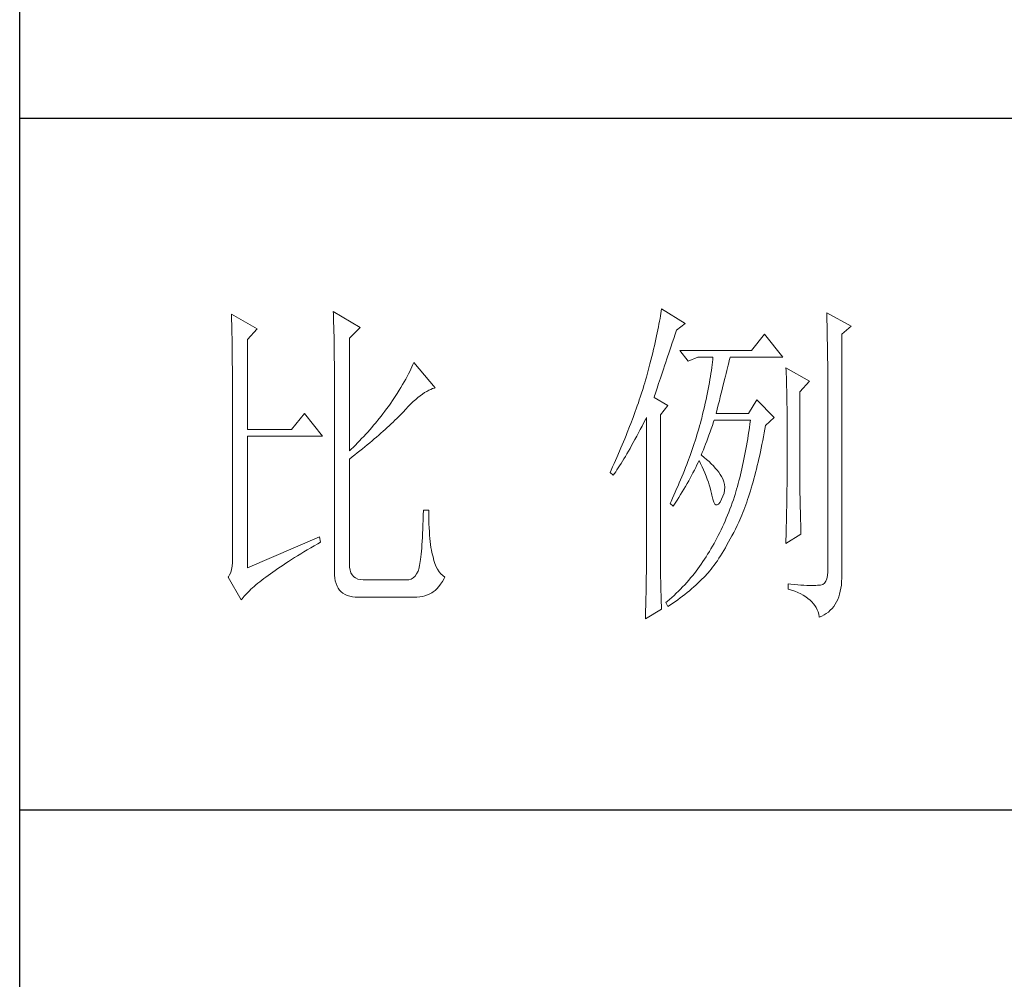
# Model space of a CAD drawing. Units: millimetres. Extents: x 28189 to 32557, y -54547 to 17684.
# Drawn here: x 32106 to 32270, y -50698 to -50538 of the extents above; entities that cross this region are included whole.
import ezdxf

# ---------------------------------------------------------------- set-up
doc = ezdxf.new("R2010")
doc.units = ezdxf.units.MM
doc.layers.add('轮廓线', color=7, linetype='Continuous', lineweight=25)

# ---------------------------------------------------------------- blocks, each defined once
blk = doc.blocks.new('A3')
for p, q in [((3400.05, -1395), (3400.05, 1395)), ((3750, -809.67), (3400.05, -809.67)), ((3750, -909.93), (3400.05, -909.93))]:
    blk.add_line(p, q)
at = {"layer": '轮廓线', "color": 7, "lineweight": 0}
for p, q in [((3445.51, -837.63), (3445.52, -838.04)), ((3449.4, -839.97), (3445.51, -837.63)), ((3493.04, -837.58), (3492.99, -837.93)), ((3493.09, -837.24), (3493.04, -837.58)), ((3496.51, -839.38), (3493.09, -837.24)), ((3517.03, -837.83), (3517.04, -838.43)), ((3520.6, -839.77), (3517.03, -837.83)), ((3430.74, -838.02), (3430.75, -838.35)), ((3434.47, -840.16), (3430.74, -838.02)), ((3430.75, -838.35), (3430.76, -838.68)), ((3430.76, -838.68), (3430.77, -839.03)), ((3430.77, -839.03), (3430.78, -839.39)), ((3445.52, -838.04), (3445.54, -838.46)), ((3445.54, -838.46), (3445.55, -838.89)), ((3445.55, -838.89), (3445.56, -839.32)), ((3492.8, -839.05), (3492.72, -839.45)), ((3492.87, -838.66), (3492.8, -839.05)), ((3492.93, -838.29), (3492.87, -838.66)), ((3492.99, -837.93), (3492.93, -838.29)), ((3517.04, -838.43), (3517.06, -839.02)), ((3517.06, -839.02), (3517.08, -839.59)), ((3430.78, -839.39), (3430.79, -839.76)), ((3430.79, -839.76), (3430.8, -840.15)), ((3430.8, -840.15), (3430.81, -840.54)), ((3430.81, -840.54), (3430.82, -840.95)), ((3433.07, -841.72), (3434.47, -840.16)), ((3445.56, -839.32), (3445.57, -839.77)), ((3445.57, -839.77), (3445.59, -840.21)), ((3445.59, -840.21), (3445.6, -840.67)), ((3445.6, -840.67), (3445.61, -841.13)), ((3447.84, -841.52), (3449.4, -839.97)), ((3492.56, -840.28), (3492.47, -840.72)), ((3492.65, -839.86), (3492.56, -840.28)), ((3492.72, -839.45), (3492.65, -839.86)), ((3495.08, -840.9), (3495.26, -840.36)), ((3495.26, -840.36), (3496.51, -839.38)), ((3517.08, -839.59), (3517.09, -840.15)), ((3517.09, -840.15), (3517.1, -840.7)), ((3517.1, -840.7), (3517.11, -841.24)), ((3519.21, -840.94), (3520.6, -839.77)), ((3430.82, -840.95), (3430.83, -841.37)), ((3430.83, -841.37), (3430.83, -841.81)), ((3430.83, -841.81), (3430.84, -842.26)), ((3433.07, -854.74), (3433.07, -841.72)), ((3445.61, -841.13), (3445.62, -841.6)), ((3445.62, -841.6), (3445.62, -842.08)), ((3445.62, -842.08), (3445.63, -842.56)), ((3447.84, -857.85), (3447.84, -841.52)), ((3492.17, -842.11), (3492.05, -842.6)), ((3492.27, -841.63), (3492.17, -842.11)), ((3492.37, -841.17), (3492.27, -841.63)), ((3492.47, -840.72), (3492.37, -841.17)), ((3494.65, -842.18), (3494.86, -841.55)), ((3494.86, -841.55), (3495.08, -840.9)), ((3508.01, -840.94), (3506.15, -843.27)), ((3510.66, -844.24), (3508.01, -840.94)), ((3517.11, -841.24), (3517.12, -841.76)), ((3517.12, -841.76), (3517.13, -842.27)), ((3519.21, -875.76), (3519.21, -840.94)), ((3430.84, -842.26), (3430.85, -842.71)), ((3430.85, -842.71), (3430.85, -843.19)), ((3430.85, -843.19), (3430.86, -843.67)), ((3445.63, -842.56), (3445.64, -843.05)), ((3445.64, -843.05), (3445.64, -843.55)), ((3445.64, -843.55), (3445.65, -844.05)), ((3491.94, -843.1), (3491.81, -843.61)), ((3492.05, -842.6), (3491.94, -843.1)), ((3493.88, -844.48), (3494.25, -843.37)), ((3494.25, -843.37), (3494.44, -842.79)), ((3494.44, -842.79), (3494.65, -842.18)), ((3506.15, -843.27), (3495.73, -843.27)), ((3495.73, -843.27), (3496.97, -844.83)), ((3517.13, -842.27), (3517.14, -842.76)), ((3517.14, -842.76), (3517.15, -843.24)), ((3517.15, -843.24), (3517.16, -843.71)), ((3430.86, -843.67), (3430.86, -844.17)), ((3430.86, -844.17), (3430.87, -844.67)), ((3430.87, -844.67), (3430.87, -845.2)), ((3445.65, -844.05), (3445.65, -844.56)), ((3445.65, -844.56), (3445.66, -845.08)), ((3491.55, -844.68), (3491.41, -845.24)), ((3491.68, -844.14), (3491.55, -844.68)), ((3491.81, -843.61), (3491.68, -844.14)), ((3493.7, -845), (3493.88, -844.48)), ((3496.97, -844.83), (3498.37, -844.24)), ((3498.37, -844.24), (3500.55, -844.24)), ((3500.47, -844.98), (3500.43, -845.37)), ((3500.51, -844.61), (3500.47, -844.98)), ((3500.55, -844.24), (3500.51, -844.61)), ((3502.83, -845.08), (3502.91, -844.75)), ((3502.91, -844.75), (3502.99, -844.45)), ((3502.99, -844.45), (3503.04, -844.24)), ((3503.04, -844.24), (3510.66, -844.24)), ((3517.16, -843.71), (3517.16, -844.16)), ((3517.16, -844.16), (3517.17, -844.6)), ((3517.17, -844.6), (3517.18, -845.02)), ((3430.87, -845.2), (3430.88, -845.73)), ((3430.88, -845.73), (3430.88, -846.27)), ((3430.88, -846.27), (3430.89, -846.83)), ((3445.66, -845.08), (3445.66, -845.61)), ((3445.66, -845.61), (3445.66, -846.14)), ((3445.66, -846.14), (3445.67, -846.68)), ((3456.58, -846.33), (3456.4, -846.68)), ((3456.75, -845.99), (3456.58, -846.33)), ((3456.9, -845.65), (3456.75, -845.99)), ((3457.04, -845.33), (3456.9, -845.65)), ((3457.17, -845.02), (3457.04, -845.33)), ((3460.28, -848.71), (3457.17, -845.02)), ((3491.12, -846.38), (3490.96, -846.97)), ((3491.27, -845.8), (3491.12, -846.38)), ((3491.41, -845.24), (3491.27, -845.8)), ((3493.22, -846.44), (3493.37, -845.98)), ((3493.37, -845.98), (3493.53, -845.5)), ((3493.53, -845.5), (3493.7, -845)), ((3500.32, -846.18), (3500.25, -846.6)), ((3500.37, -845.77), (3500.32, -846.18)), ((3500.43, -845.37), (3500.37, -845.77)), ((3502.45, -846.6), (3502.55, -846.19)), ((3502.55, -846.19), (3502.65, -845.8)), ((3502.65, -845.8), (3502.74, -845.43)), ((3502.74, -845.43), (3502.83, -845.08)), ((3511.12, -845.8), (3511.15, -846.24)), ((3514.54, -847.74), (3511.12, -845.8)), ((3511.15, -846.24), (3511.17, -846.68)), ((3517.18, -845.02), (3517.18, -845.43)), ((3517.18, -845.43), (3517.18, -845.83)), ((3517.18, -845.83), (3517.18, -875.35)), ((3430.89, -846.83), (3430.89, -847.4)), ((3430.89, -847.4), (3430.89, -847.98)), ((3445.67, -846.68), (3445.67, -875.35)), ((3455.78, -847.82), (3455.54, -848.22)), ((3456, -847.43), (3455.78, -847.82)), ((3456.2, -847.05), (3456, -847.43)), ((3456.4, -846.68), (3456.2, -847.05)), ((3490.79, -847.57), (3490.67, -847.97)), ((3490.91, -847.16), (3490.79, -847.57)), ((3490.96, -846.97), (3490.91, -847.16)), ((3492.67, -848.06), (3492.8, -847.69)), ((3492.8, -847.69), (3492.93, -847.29)), ((3492.93, -847.29), (3493.07, -846.88)), ((3493.07, -846.88), (3493.22, -846.44)), ((3500.11, -847.48), (3500.03, -847.94)), ((3500.18, -847.04), (3500.11, -847.48)), ((3500.25, -846.6), (3500.18, -847.04)), ((3502.12, -847.95), (3502.24, -847.48)), ((3502.24, -847.48), (3502.35, -847.03)), ((3502.35, -847.03), (3502.45, -846.6)), ((3511.17, -846.68), (3511.19, -847.14)), ((3511.19, -847.14), (3511.2, -847.6)), ((3511.2, -847.6), (3511.22, -848.07)), ((3513.14, -849.3), (3514.54, -847.74)), ((3430.89, -847.98), (3430.89, -848.58)), ((3430.89, -848.58), (3430.89, -849.18)), ((3430.89, -849.18), (3430.9, -849.8)), ((3455.04, -849.06), (3454.76, -849.5)), ((3455.3, -848.64), (3455.04, -849.06)), ((3455.54, -848.22), (3455.3, -848.64)), ((3458.75, -849.39), (3459.05, -849.21)), ((3459.05, -849.21), (3459.34, -849.05)), ((3459.34, -849.05), (3459.63, -848.92)), ((3459.63, -848.92), (3459.9, -848.82)), ((3459.9, -848.82), (3460.17, -848.74)), ((3460.17, -848.74), (3460.28, -848.71)), ((3490.41, -848.79), (3490.15, -849.62)), ((3490.54, -848.38), (3490.41, -848.79)), ((3490.67, -847.97), (3490.54, -848.38)), ((3492.24, -849.34), (3492.34, -849.05)), ((3492.34, -849.05), (3492.44, -848.74)), ((3492.44, -848.74), (3492.56, -848.41)), ((3492.56, -848.41), (3492.67, -848.06)), ((3499.85, -848.88), (3499.75, -849.37)), ((3499.94, -848.4), (3499.85, -848.88)), ((3500.03, -847.94), (3499.94, -848.4)), ((3501.75, -849.47), (3501.87, -848.94)), ((3501.87, -848.94), (3502, -848.44)), ((3502, -848.44), (3502.12, -847.95)), ((3511.22, -848.07), (3511.23, -848.55)), ((3511.23, -848.55), (3511.25, -849.03)), ((3511.25, -849.03), (3511.25, -849.53)), ((3430.9, -849.8), (3430.9, -873.41)), ((3454.18, -850.41), (3453.75, -851.05)), ((3454.48, -849.95), (3454.18, -850.41)), ((3454.76, -849.5), (3454.48, -849.95)), ((3457.1, -850.7), (3457.45, -850.39)), ((3457.45, -850.39), (3457.78, -850.1)), ((3457.78, -850.1), (3458.11, -849.84)), ((3458.11, -849.84), (3458.44, -849.6)), ((3458.44, -849.6), (3458.75, -849.39)), ((3489.87, -850.45), (3489.73, -850.88)), ((3490.01, -850.04), (3489.87, -850.45)), ((3490.15, -849.62), (3490.01, -850.04)), ((3492, -850.08), (3492.07, -849.85)), ((3494.02, -851.24), (3492, -850.08)), ((3492.07, -849.85), (3492.15, -849.6)), ((3492.15, -849.6), (3492.24, -849.34)), ((3499.54, -850.38), (3499.42, -850.9)), ((3499.65, -849.87), (3499.54, -850.38)), ((3499.75, -849.37), (3499.65, -849.87)), ((3501.32, -851.17), (3501.47, -850.59)), ((3501.47, -850.59), (3501.61, -850.02)), ((3501.61, -850.02), (3501.75, -849.47)), ((3506.92, -850.46), (3505.68, -852.41)), ((3509.41, -852.99), (3506.92, -850.46)), ((3511.25, -849.53), (3511.26, -850.03)), ((3511.26, -850.03), (3511.27, -850.53)), ((3511.27, -850.53), (3511.27, -851.05)), ((3513.14, -862.32), (3513.14, -849.3)), ((3452.98, -852.1), (3452.71, -852.45)), ((3453.24, -851.75), (3452.98, -852.1)), ((3453.49, -851.4), (3453.24, -851.75)), ((3453.75, -851.05), (3453.49, -851.4)), ((3455.62, -852.21), (3456, -851.8)), ((3456, -851.8), (3456.38, -851.41)), ((3456.38, -851.41), (3456.74, -851.04)), ((3456.74, -851.04), (3457.1, -850.7)), ((3489.43, -851.72), (3489.28, -852.15)), ((3489.58, -851.3), (3489.43, -851.72)), ((3489.73, -850.88), (3489.58, -851.3)), ((3492.93, -852.6), (3494.02, -851.24)), ((3499.18, -851.99), (3499.04, -852.54)), ((3499.3, -851.44), (3499.18, -851.99)), ((3499.42, -850.9), (3499.3, -851.44)), ((3501.01, -852.41), (3501.17, -851.78)), ((3501.17, -851.78), (3501.32, -851.17)), ((3511.27, -851.05), (3511.28, -851.57)), ((3511.28, -851.57), (3511.28, -862.97)), ((3441.31, -852.41), (3439.45, -854.74)), ((3443.96, -855.71), (3441.31, -852.41)), ((3452.18, -853.13), (3451.63, -853.8)), ((3452.45, -852.79), (3452.18, -853.13)), ((3452.71, -852.45), (3452.45, -852.79)), ((3454.17, -853.66), (3454.45, -853.4)), ((3454.45, -853.4), (3454.71, -853.14)), ((3454.71, -853.14), (3454.97, -852.88)), ((3454.97, -852.88), (3455.23, -852.62)), ((3455.23, -852.62), (3455.47, -852.37)), ((3455.47, -852.37), (3455.62, -852.21)), ((3488.96, -853.01), (3488.63, -853.87)), ((3489.12, -852.58), (3488.96, -853.01)), ((3489.28, -852.15), (3489.12, -852.58)), ((3490.53, -853.73), (3490.81, -853.2)), ((3490.81, -853.2), (3490.91, -852.99)), ((3490.91, -852.99), (3490.91, -873.64)), ((3492.93, -873.98), (3492.93, -852.6)), ((3498.84, -853.38), (3498.72, -853.8)), ((3498.91, -853.11), (3498.84, -853.38)), ((3499.04, -852.54), (3498.91, -853.11)), ((3500.62, -853.65), (3500.7, -853.38)), ((3505.68, -852.41), (3501.01, -852.41)), ((3505.99, -853.38), (3505.91, -853.93)), ((3508.17, -854.16), (3509.41, -852.99)), ((3439.45, -854.74), (3433.07, -854.74)), ((3450.79, -854.79), (3450.5, -855.11)), ((3451.07, -854.46), (3450.79, -854.79)), ((3451.35, -854.13), (3451.07, -854.46)), ((3451.63, -853.8), (3451.35, -854.13)), ((3452.73, -855), (3453.03, -854.73)), ((3453.03, -854.73), (3453.32, -854.46)), ((3453.32, -854.46), (3453.61, -854.19)), ((3453.61, -854.19), (3453.9, -853.93)), ((3453.9, -853.93), (3454.17, -853.66)), ((3488.47, -854.31), (3488.12, -855.19)), ((3488.63, -853.87), (3488.47, -854.31)), ((3489.75, -855.24), (3490, -854.76)), ((3490, -854.76), (3490.27, -854.25)), ((3490.27, -854.25), (3490.53, -853.73)), ((3498.48, -854.65), (3498.36, -855.08)), ((3498.61, -854.23), (3498.48, -854.65)), ((3498.72, -853.8), (3498.61, -854.23)), ((3500.13, -855.1), (3500.29, -854.63)), ((3500.29, -854.63), (3500.46, -854.14)), ((3500.46, -854.14), (3500.62, -853.65)), ((3505.83, -854.48), (3505.75, -855.02)), ((3505.91, -853.93), (3505.83, -854.48)), ((3507.97, -855.24), (3508.07, -854.67)), ((3508.07, -854.67), (3508.17, -854.16)), ((3433.07, -874.77), (3433.07, -855.71)), ((3433.07, -855.71), (3443.96, -855.71)), ((3449.33, -856.38), (3449.02, -856.69)), ((3449.62, -856.06), (3449.33, -856.38)), ((3449.92, -855.75), (3449.62, -856.06)), ((3450.21, -855.43), (3449.92, -855.75)), ((3450.5, -855.11), (3450.21, -855.43)), ((3450.78, -856.68), (3451.12, -856.4)), ((3451.12, -856.4), (3451.45, -856.11)), ((3451.45, -856.11), (3451.78, -855.83)), ((3451.78, -855.83), (3452.1, -855.55)), ((3452.1, -855.55), (3452.41, -855.28)), ((3452.41, -855.28), (3452.73, -855)), ((3487.76, -856.07), (3487.58, -856.52)), ((3487.94, -855.63), (3487.76, -856.07)), ((3488.12, -855.19), (3487.94, -855.63)), ((3489, -856.62), (3489.24, -856.18)), ((3489.24, -856.18), (3489.49, -855.72)), ((3489.49, -855.72), (3489.75, -855.24)), ((3497.96, -856.36), (3497.82, -856.79)), ((3498.1, -855.93), (3497.96, -856.36)), ((3498.23, -855.5), (3498.1, -855.93)), ((3498.36, -855.08), (3498.23, -855.5)), ((3499.65, -856.44), (3499.81, -856)), ((3499.81, -856), (3499.97, -855.55)), ((3499.97, -855.55), (3500.13, -855.1)), ((3505.58, -856.07), (3505.49, -856.58)), ((3505.66, -855.55), (3505.58, -856.07)), ((3505.75, -855.02), (3505.66, -855.55)), ((3507.65, -856.9), (3507.76, -856.35)), ((3507.76, -856.35), (3507.87, -855.8)), ((3507.87, -855.8), (3507.97, -855.24)), ((3448.11, -857.6), (3447.84, -857.85)), ((3448.42, -857.3), (3448.11, -857.6)), ((3448.72, -856.99), (3448.42, -857.3)), ((3449.02, -856.69), (3448.72, -856.99)), ((3448.99, -858.13), (3449.36, -857.84)), ((3449.36, -857.84), (3449.72, -857.54)), ((3449.72, -857.54), (3450.08, -857.25)), ((3450.08, -857.25), (3450.44, -856.97)), ((3450.44, -856.97), (3450.78, -856.68)), ((3487.2, -857.41), (3487.01, -857.87)), ((3487.58, -856.52), (3487.2, -857.41)), ((3488.3, -857.88), (3488.53, -857.47)), ((3488.53, -857.47), (3488.76, -857.06)), ((3488.76, -857.06), (3489, -856.62)), ((3497.53, -857.65), (3497.38, -858.09)), ((3497.68, -857.22), (3497.53, -857.65)), ((3497.82, -856.79), (3497.68, -857.22)), ((3499, -858.06), (3499.16, -857.67)), ((3499.16, -857.67), (3499.32, -857.27)), ((3499.32, -857.27), (3499.48, -856.86)), ((3499.48, -856.86), (3499.65, -856.44)), ((3505.31, -857.59), (3505.22, -858.08)), ((3505.4, -857.09), (3505.31, -857.59)), ((3505.49, -856.58), (3505.4, -857.09)), ((3507.43, -857.96), (3507.54, -857.43)), ((3507.54, -857.43), (3507.65, -856.9)), ((3447.84, -859.02), (3448.23, -858.72)), ((3447.84, -874.23), (3447.84, -859.02)), ((3448.23, -858.72), (3448.61, -858.42)), ((3448.61, -858.42), (3448.99, -858.13)), ((3486.61, -858.78), (3486.2, -859.69)), ((3487.01, -857.87), (3486.61, -858.78)), ((3487.43, -859.34), (3487.64, -859)), ((3487.64, -859), (3487.85, -858.64)), ((3487.85, -858.64), (3488.07, -858.26)), ((3488.07, -858.26), (3488.3, -857.88)), ((3497.23, -858.52), (3496.91, -859.39)), ((3497.38, -858.09), (3497.23, -858.52)), ((3498.39, -859.51), (3498.53, -859.22)), ((3498.53, -859.22), (3498.76, -859.68)), ((3498.84, -858.44), (3499, -858.06)), ((3498.88, -858.47), (3498.84, -858.44)), ((3499.27, -858.78), (3498.88, -858.47)), ((3499.63, -859.09), (3499.27, -858.78)), ((3499.98, -859.39), (3499.63, -859.09)), ((3505.03, -859.04), (3504.93, -859.51)), ((3505.12, -858.56), (3505.03, -859.04)), ((3505.22, -858.08), (3505.12, -858.56)), ((3507.09, -859.49), (3507.21, -858.99)), ((3507.21, -858.99), (3507.32, -858.48)), ((3507.32, -858.48), (3507.43, -857.96)), ((3485.78, -860.62), (3485.62, -860.97)), ((3485.99, -860.15), (3485.78, -860.62)), ((3486.2, -859.69), (3485.99, -860.15)), ((3486.45, -860.85), (3486.63, -860.58)), ((3486.63, -860.58), (3486.82, -860.29)), ((3486.82, -860.29), (3487.02, -859.99)), ((3487.02, -859.99), (3487.22, -859.68)), ((3487.22, -859.68), (3487.43, -859.34)), ((3496.57, -860.27), (3496.4, -860.7)), ((3496.74, -859.83), (3496.57, -860.27)), ((3496.91, -859.39), (3496.74, -859.83)), ((3497.65, -861.02), (3497.85, -860.64)), ((3497.85, -860.64), (3498.04, -860.26)), ((3498.04, -860.26), (3498.22, -859.88)), ((3498.22, -859.88), (3498.39, -859.51)), ((3498.76, -859.68), (3498.98, -860.14)), ((3498.98, -860.14), (3499.19, -860.6)), ((3499.19, -860.6), (3499.38, -861.04)), ((3500.3, -859.7), (3499.98, -859.39)), ((3500.6, -860.01), (3500.3, -859.7)), ((3500.88, -860.32), (3500.6, -860.01)), ((3501.14, -860.62), (3500.88, -860.32)), ((3501.38, -860.93), (3501.14, -860.62)), ((3504.73, -860.42), (3504.63, -860.87)), ((3504.83, -859.97), (3504.73, -860.42)), ((3504.93, -859.51), (3504.83, -859.97)), ((3506.73, -860.95), (3506.85, -860.47)), ((3506.85, -860.47), (3506.97, -859.98)), ((3506.97, -859.98), (3507.09, -859.49)), ((3485.62, -860.97), (3486.09, -861.35)), ((3486.09, -861.35), (3486.27, -861.11)), ((3486.27, -861.11), (3486.45, -860.85)), ((3495.85, -862.03), (3495.67, -862.47)), ((3496.04, -861.59), (3495.85, -862.03)), ((3496.22, -861.14), (3496.04, -861.59)), ((3496.4, -860.7), (3496.22, -861.14)), ((3497.03, -862.19), (3497.24, -861.79)), ((3497.24, -861.79), (3497.45, -861.41)), ((3497.45, -861.41), (3497.65, -861.02)), ((3499.38, -861.04), (3499.56, -861.49)), ((3499.56, -861.49), (3499.72, -861.92)), ((3499.72, -861.92), (3499.88, -862.35)), ((3501.6, -861.24), (3501.38, -860.93)), ((3501.79, -861.55), (3501.6, -861.24)), ((3501.97, -861.89), (3501.79, -861.55)), ((3502.13, -862.3), (3501.97, -861.89)), ((3504.42, -861.74), (3504.31, -862.16)), ((3504.52, -861.31), (3504.42, -861.74)), ((3504.63, -860.87), (3504.52, -861.31)), ((3506.36, -862.33), (3506.49, -861.88)), ((3506.49, -861.88), (3506.61, -861.42)), ((3506.61, -861.42), (3506.73, -860.95)), ((3495.28, -863.36), (3495.08, -863.8)), ((3495.48, -862.91), (3495.28, -863.36)), ((3495.67, -862.47), (3495.48, -862.91)), ((3496.1, -863.78), (3496.34, -863.37)), ((3496.34, -863.37), (3496.58, -862.98)), ((3496.58, -862.98), (3496.81, -862.58)), ((3496.81, -862.58), (3497.03, -862.19)), ((3499.88, -862.35), (3500.01, -862.78)), ((3500.01, -862.78), (3500.14, -863.2)), ((3500.14, -863.2), (3500.25, -863.61)), ((3502.23, -862.71), (3502.13, -862.3)), ((3502.26, -863.12), (3502.23, -862.71)), ((3502.23, -863.55), (3502.26, -863.12)), ((3503.98, -863.39), (3503.87, -863.78)), ((3504.09, -862.99), (3503.98, -863.39)), ((3504.2, -862.58), (3504.09, -862.99)), ((3504.31, -862.16), (3504.2, -862.58)), ((3505.97, -863.65), (3506.1, -863.22)), ((3506.1, -863.22), (3506.23, -862.78)), ((3506.23, -862.78), (3506.36, -862.33)), ((3511.28, -862.97), (3511.27, -863.25)), ((3511.27, -863.25), (3511.27, -863.56)), ((3513.15, -862.62), (3513.14, -862.32)), ((3513.15, -862.94), (3513.15, -862.62)), ((3513.15, -863.3), (3513.15, -862.94)), ((3513.16, -863.69), (3513.15, -863.3)), ((3494.68, -864.7), (3494.47, -865.15)), ((3495.08, -863.8), (3494.68, -864.7)), ((3495.34, -865), (3495.6, -864.59)), ((3495.6, -864.59), (3495.85, -864.18)), ((3495.85, -864.18), (3496.1, -863.78)), ((3500.25, -863.61), (3500.34, -864.02)), ((3500.34, -864.02), (3500.39, -864.27)), ((3500.39, -864.27), (3500.52, -864.83)), ((3500.52, -864.83), (3500.66, -865.26)), ((3501.57, -865.26), (3501.79, -864.85)), ((3501.79, -864.85), (3502, -864.41)), ((3502, -864.41), (3502.15, -863.98)), ((3502.15, -863.98), (3502.23, -863.55)), ((3503.5, -864.93), (3503.34, -865.38)), ((3503.66, -864.47), (3503.5, -864.93)), ((3503.75, -864.17), (3503.66, -864.47)), ((3503.87, -863.78), (3503.75, -864.17)), ((3505.44, -865.28), (3505.57, -864.88)), ((3505.57, -864.88), (3505.71, -864.48)), ((3505.71, -864.48), (3505.84, -864.07)), ((3505.84, -864.07), (3505.97, -863.65)), ((3511.26, -864.66), (3511.25, -865.07)), ((3511.27, -863.9), (3511.26, -864.26)), ((3511.26, -864.26), (3511.26, -864.66)), ((3511.27, -863.56), (3511.27, -863.9)), ((3513.16, -864.1), (3513.16, -863.69)), ((3513.17, -864.55), (3513.16, -864.1)), ((3513.18, -865.02), (3513.17, -864.55)), ((3494.47, -865.15), (3494.33, -865.44)), ((3494.33, -865.44), (3494.79, -865.83)), ((3494.79, -865.83), (3495.07, -865.41)), ((3495.07, -865.41), (3495.34, -865)), ((3500.66, -865.26), (3500.81, -865.54)), ((3500.81, -865.54), (3500.98, -865.68)), ((3500.98, -865.68), (3501.16, -865.68)), ((3501.16, -865.68), (3501.36, -865.54)), ((3501.36, -865.54), (3501.57, -865.26)), ((3503.01, -866.28), (3502.84, -866.72)), ((3503.18, -865.83), (3503.01, -866.28)), ((3503.34, -865.38), (3503.18, -865.83)), ((3505.01, -866.42), (3505.16, -866.05)), ((3505.16, -866.05), (3505.3, -865.67)), ((3505.3, -865.67), (3505.44, -865.28)), ((3511.24, -865.99), (3511.23, -866.49)), ((3511.25, -865.52), (3511.24, -865.99)), ((3511.25, -865.07), (3511.25, -865.52)), ((3513.19, -865.53), (3513.18, -865.02)), ((3513.21, -866.07), (3513.19, -865.53)), ((3513.22, -866.63), (3513.21, -866.07)), ((3458.55, -867.15), (3458.53, -867.86)), ((3458.57, -866.41), (3458.55, -867.15)), ((3459.35, -866.41), (3458.57, -866.41)), ((3459.35, -866.6), (3459.35, -866.41)), ((3459.35, -867.23), (3459.35, -866.6)), ((3459.36, -867.84), (3459.35, -867.23)), ((3502.48, -867.59), (3502.3, -868.02)), ((3502.66, -867.16), (3502.48, -867.59)), ((3502.84, -866.72), (3502.66, -867.16)), ((3504.43, -867.83), (3504.58, -867.49)), ((3504.58, -867.49), (3504.72, -867.14)), ((3504.72, -867.14), (3504.87, -866.79)), ((3504.87, -866.79), (3505.01, -866.42)), ((3511.2, -867.58), (3511.19, -868.16)), ((3511.22, -867.02), (3511.2, -867.58)), ((3511.23, -866.49), (3511.22, -867.02)), ((3513.23, -867.23), (3513.22, -866.63)), ((3513.25, -867.85), (3513.23, -867.23)), ((3458.48, -869.18), (3458.46, -869.8)), ((3458.51, -868.54), (3458.48, -869.18)), ((3458.53, -867.86), (3458.51, -868.54)), ((3459.38, -868.43), (3459.36, -867.84)), ((3459.4, -868.99), (3459.38, -868.43)), ((3459.43, -869.52), (3459.4, -868.99)), ((3501.92, -868.86), (3501.73, -869.27)), ((3502.11, -868.44), (3501.92, -868.86)), ((3502.3, -868.02), (3502.11, -868.44)), ((3503.55, -869.65), (3503.79, -869.16)), ((3503.79, -869.16), (3504.04, -868.66)), ((3504.04, -868.66), (3504.28, -868.16)), ((3504.28, -868.16), (3504.43, -867.83)), ((3511.18, -868.77), (3511.16, -869.41)), ((3511.19, -868.16), (3511.18, -868.77)), ((3513.26, -868.51), (3513.25, -867.85)), ((3513.28, -869.19), (3513.26, -868.51)), ((3513.3, -869.91), (3513.28, -869.19)), ((3443.49, -870.3), (3433.07, -874.77)), ((3443.65, -871.08), (3443.49, -870.3)), ((3458.43, -870.38), (3458.4, -870.93)), ((3458.46, -869.8), (3458.43, -870.38)), ((3459.47, -870.03), (3459.43, -869.52)), ((3459.51, -870.52), (3459.47, -870.03)), ((3459.56, -870.97), (3459.51, -870.52)), ((3501.12, -870.48), (3500.91, -870.88)), ((3501.32, -870.09), (3501.12, -870.48)), ((3501.53, -869.68), (3501.32, -870.09)), ((3501.73, -869.27), (3501.53, -869.68)), ((3502.82, -871.03), (3503.06, -870.59)), ((3503.06, -870.59), (3503.3, -870.13)), ((3503.3, -870.13), (3503.55, -869.65)), ((3511.12, -871.27), (3513.3, -869.91)), ((3511.15, -870.07), (3511.13, -870.76)), ((3511.16, -869.41), (3511.15, -870.07)), ((3441.74, -872.19), (3442.23, -871.9)), ((3442.23, -871.9), (3442.73, -871.6)), ((3442.73, -871.6), (3443.25, -871.3)), ((3443.25, -871.3), (3443.65, -871.08)), ((3458.33, -871.93), (3458.29, -872.39)), ((3458.36, -871.45), (3458.33, -871.93)), ((3458.4, -870.93), (3458.36, -871.45)), ((3459.61, -871.41), (3459.56, -870.97)), ((3459.67, -871.82), (3459.61, -871.41)), ((3459.74, -872.21), (3459.67, -871.82)), ((3500.26, -872.03), (3500.03, -872.41)), ((3500.48, -871.65), (3500.26, -872.03)), ((3500.7, -871.27), (3500.48, -871.65)), ((3500.91, -870.88), (3500.7, -871.27)), ((3502.11, -872.28), (3502.34, -871.88)), ((3502.34, -871.88), (3502.58, -871.47)), ((3502.58, -871.47), (3502.82, -871.03)), ((3511.13, -870.76), (3511.12, -871.27)), ((3430.9, -873.41), (3430.88, -874.01)), ((3439.46, -873.59), (3439.89, -873.31)), ((3439.89, -873.31), (3440.34, -873.04)), ((3440.34, -873.04), (3440.79, -872.76)), ((3440.79, -872.76), (3441.26, -872.47)), ((3441.26, -872.47), (3441.74, -872.19)), ((3458.21, -873.2), (3458.17, -873.56)), ((3458.25, -872.81), (3458.21, -873.2)), ((3458.29, -872.39), (3458.25, -872.81)), ((3459.81, -872.57), (3459.74, -872.21)), ((3459.89, -872.9), (3459.81, -872.57)), ((3459.97, -873.21), (3459.89, -872.9)), ((3460.09, -873.71), (3459.97, -873.21)), ((3499.55, -873.18), (3499.33, -873.54)), ((3499.77, -872.82), (3499.55, -873.18)), ((3499.8, -872.78), (3499.77, -872.82)), ((3500.03, -872.41), (3499.8, -872.78)), ((3501.18, -873.75), (3501.41, -873.4)), ((3501.41, -873.4), (3501.64, -873.04)), ((3501.64, -873.04), (3501.87, -872.67)), ((3501.87, -872.67), (3502.11, -872.28)), ((3430.83, -874.55), (3430.75, -875.03)), ((3430.88, -874.01), (3430.83, -874.55)), ((3437.09, -875.15), (3437.45, -874.9)), ((3437.45, -874.9), (3437.83, -874.64)), ((3437.83, -874.64), (3438.22, -874.38)), ((3438.22, -874.38), (3438.62, -874.12)), ((3438.62, -874.12), (3439.03, -873.86)), ((3439.03, -873.86), (3439.46, -873.59)), ((3447.87, -874.71), (3447.84, -874.23)), ((3447.95, -875.13), (3447.87, -874.71)), ((3457.95, -874.77), (3457.79, -875.26)), ((3457.97, -874.67), (3457.95, -874.77)), ((3458.02, -874.44), (3457.97, -874.67)), ((3458.07, -874.18), (3458.02, -874.44)), ((3458.12, -873.89), (3458.07, -874.18)), ((3458.17, -873.56), (3458.12, -873.89)), ((3460.24, -874.18), (3460.09, -873.71)), ((3460.42, -874.62), (3460.24, -874.18)), ((3460.63, -875), (3460.42, -874.62)), ((3490.9, -874.72), (3490.89, -875.12)), ((3490.91, -873.98), (3490.9, -874.34)), ((3490.9, -874.34), (3490.9, -874.72)), ((3490.91, -873.64), (3490.91, -873.98)), ((3492.93, -874.42), (3492.93, -873.98)), ((3492.94, -874.87), (3492.93, -874.42)), ((3492.94, -875.33), (3492.94, -874.87)), ((3498.36, -874.93), (3498.11, -875.27)), ((3498.61, -874.59), (3498.36, -874.93)), ((3498.86, -874.24), (3498.61, -874.59)), ((3499.09, -873.89), (3498.86, -874.24)), ((3499.33, -873.54), (3499.09, -873.89)), ((3500.28, -874.98), (3500.5, -874.69)), ((3500.5, -874.69), (3500.73, -874.39)), ((3500.73, -874.39), (3500.95, -874.08)), ((3500.95, -874.08), (3501.18, -873.75)), ((3430.3, -876.09), (3430.27, -876.13)), ((3430.27, -876.13), (3432.14, -879.44)), ((3430.48, -875.8), (3430.3, -876.09)), ((3430.63, -875.44), (3430.48, -875.8)), ((3430.75, -875.03), (3430.63, -875.44)), ((3435.13, -876.58), (3435.42, -876.35)), ((3435.42, -876.35), (3435.74, -876.12)), ((3435.74, -876.12), (3436.06, -875.88)), ((3436.06, -875.88), (3436.39, -875.64)), ((3436.39, -875.64), (3436.73, -875.4)), ((3436.73, -875.4), (3437.09, -875.15)), ((3445.67, -875.35), (3445.68, -875.83)), ((3445.68, -875.83), (3445.73, -876.28)), ((3445.73, -876.28), (3445.8, -876.69)), ((3448.07, -875.5), (3447.95, -875.13)), ((3448.25, -875.81), (3448.07, -875.5)), ((3448.48, -876.07), (3448.25, -875.81)), ((3448.75, -876.26), (3448.48, -876.07)), ((3449.07, -876.41), (3448.75, -876.26)), ((3457.1, -876.25), (3456.79, -876.42)), ((3457.36, -876), (3457.1, -876.25)), ((3457.59, -875.67), (3457.36, -876)), ((3457.79, -875.26), (3457.59, -875.67)), ((3460.85, -875.35), (3460.63, -875)), ((3461.1, -875.65), (3460.85, -875.35)), ((3461.38, -875.91), (3461.1, -875.65)), ((3461.33, -876.77), (3461.58, -876.33)), ((3461.68, -876.13), (3461.38, -875.91)), ((3461.58, -876.33), (3461.68, -876.13)), ((3490.88, -875.98), (3490.87, -876.45)), ((3490.89, -875.54), (3490.88, -875.98)), ((3490.89, -875.12), (3490.89, -875.54)), ((3492.95, -875.79), (3492.94, -875.33)), ((3492.96, -876.26), (3492.95, -875.79)), ((3492.97, -876.74), (3492.96, -876.26)), ((3497.31, -876.26), (3497.03, -876.59)), ((3497.58, -875.94), (3497.31, -876.26)), ((3497.85, -875.6), (3497.58, -875.94)), ((3498.11, -875.27), (3497.85, -875.6)), ((3498.93, -876.45), (3499.21, -876.17)), ((3499.21, -876.17), (3499.49, -875.88)), ((3499.49, -875.88), (3499.62, -875.74)), ((3499.62, -875.74), (3499.84, -875.5)), ((3499.84, -875.5), (3500.05, -875.25)), ((3500.05, -875.25), (3500.28, -874.98)), ((3517.07, -876.36), (3516.92, -876.73)), ((3517.15, -875.9), (3517.07, -876.36)), ((3517.18, -875.35), (3517.15, -875.9)), ((3519.2, -876.79), (3519.21, -876.29)), ((3519.21, -876.29), (3519.21, -875.76)), ((3433.57, -877.89), (3433.81, -877.68)), ((3433.81, -877.68), (3434.05, -877.47)), ((3434.05, -877.47), (3434.3, -877.25)), ((3434.3, -877.25), (3434.57, -877.03)), ((3434.57, -877.03), (3434.84, -876.81)), ((3434.84, -876.81), (3435.13, -876.58)), ((3445.8, -876.69), (3445.91, -877.07)), ((3445.91, -877.07), (3446.05, -877.42)), ((3446.05, -877.42), (3446.22, -877.73)), ((3446.22, -877.73), (3446.42, -878.01)), ((3449.44, -876.49), (3449.07, -876.41)), ((3449.86, -876.52), (3449.44, -876.49)), ((3456.24, -876.52), (3449.86, -876.52)), ((3456.46, -876.51), (3456.24, -876.52)), ((3456.79, -876.42), (3456.46, -876.51)), ((3460.26, -878.07), (3460.54, -877.81)), ((3460.54, -877.81), (3460.81, -877.51)), ((3460.81, -877.51), (3461.07, -877.17)), ((3461.07, -877.17), (3461.33, -876.77)), ((3490.86, -877.43), (3490.85, -877.96)), ((3490.87, -876.45), (3490.86, -876.93)), ((3490.86, -876.93), (3490.86, -877.43)), ((3492.98, -877.22), (3492.97, -876.74)), ((3492.99, -877.71), (3492.98, -877.22)), ((3493, -878.21), (3492.99, -877.71)), ((3496.15, -877.55), (3495.85, -877.86)), ((3496.45, -877.23), (3496.15, -877.55)), ((3496.74, -876.91), (3496.45, -877.23)), ((3497.03, -876.59), (3496.74, -876.91)), ((3497.45, -877.83), (3497.76, -877.56)), ((3497.76, -877.56), (3498.06, -877.29)), ((3498.06, -877.29), (3498.36, -877.01)), ((3498.36, -877.01), (3498.65, -876.74)), ((3498.65, -876.74), (3498.93, -876.45)), ((3511.43, -877.1), (3511.43, -877.88)), ((3511.82, -877.15), (3511.43, -877.1)), ((3512.34, -877.21), (3511.82, -877.15)), ((3512.84, -877.25), (3512.34, -877.21)), ((3513.3, -877.29), (3512.84, -877.25)), ((3513.73, -877.32), (3513.3, -877.29)), ((3514.13, -877.34), (3513.73, -877.32)), ((3514.51, -877.36), (3514.13, -877.34)), ((3514.86, -877.36), (3514.51, -877.36)), ((3515.17, -877.36), (3514.86, -877.36)), ((3515.46, -877.35), (3515.17, -877.36)), ((3515.71, -877.32), (3515.46, -877.35)), ((3515.94, -877.3), (3515.71, -877.32)), ((3516.14, -877.28), (3515.94, -877.3)), ((3516.46, -877.19), (3516.14, -877.28)), ((3516.72, -877.01), (3516.46, -877.19)), ((3516.92, -876.73), (3516.72, -877.01)), ((3519.01, -878.18), (3519.1, -877.74)), ((3519.1, -877.74), (3519.16, -877.28)), ((3519.16, -877.28), (3519.2, -876.79)), ((3432.28, -879.26), (3432.43, -879.07)), ((3432.43, -879.07), (3432.59, -878.88)), ((3432.59, -878.88), (3432.77, -878.69)), ((3432.77, -878.69), (3432.95, -878.5)), ((3432.95, -878.5), (3433.15, -878.3)), ((3433.15, -878.3), (3433.35, -878.1)), ((3433.35, -878.1), (3433.57, -877.89)), ((3446.42, -878.01), (3446.65, -878.26)), ((3446.65, -878.26), (3446.91, -878.47)), ((3446.91, -878.47), (3447.21, -878.65)), ((3447.21, -878.65), (3447.53, -878.8)), ((3447.53, -878.8), (3447.89, -878.91)), ((3447.89, -878.91), (3448.27, -878.99)), ((3448.27, -878.99), (3448.69, -879.03)), ((3448.69, -879.03), (3449.09, -879.05)), ((3449.09, -879.05), (3457.17, -879.05)), ((3457.17, -879.05), (3457.61, -879.03)), ((3457.61, -879.03), (3458.03, -878.99)), ((3458.03, -878.99), (3458.43, -878.92)), ((3458.43, -878.92), (3458.8, -878.83)), ((3458.8, -878.83), (3459.16, -878.71)), ((3459.16, -878.71), (3459.49, -878.56)), ((3459.49, -878.56), (3459.8, -878.39)), ((3459.8, -878.39), (3459.97, -878.27)), ((3459.97, -878.27), (3460.26, -878.07)), ((3490.82, -879.08), (3490.81, -879.66)), ((3490.84, -878.51), (3490.82, -879.08)), ((3490.85, -877.96), (3490.84, -878.51)), ((3493.02, -878.71), (3493, -878.21)), ((3493.03, -879.23), (3493.02, -878.71)), ((3493.05, -879.74), (3493.03, -879.23)), ((3494.57, -879.08), (3494.24, -879.37)), ((3494.9, -878.78), (3494.57, -879.08)), ((3495.22, -878.48), (3494.9, -878.78)), ((3495.54, -878.17), (3495.22, -878.48)), ((3495.46, -879.41), (3495.81, -879.15)), ((3495.85, -877.86), (3495.54, -878.17)), ((3495.81, -879.15), (3496.15, -878.89)), ((3496.15, -878.89), (3496.48, -878.63)), ((3496.48, -878.63), (3496.81, -878.37)), ((3496.81, -878.37), (3497.13, -878.1)), ((3497.13, -878.1), (3497.45, -877.83)), ((3511.43, -877.88), (3511.93, -878.03)), ((3511.93, -878.03), (3512.41, -878.19)), ((3512.41, -878.19), (3512.85, -878.37)), ((3512.85, -878.37), (3513.26, -878.56)), ((3513.26, -878.56), (3513.64, -878.76)), ((3513.64, -878.76), (3514, -878.98)), ((3514, -878.98), (3514.32, -879.21)), ((3514.32, -879.21), (3514.62, -879.45)), ((3518.63, -879.38), (3518.78, -879)), ((3518.78, -879), (3518.91, -878.6)), ((3518.91, -878.6), (3519.01, -878.18)), ((3432.14, -879.44), (3432.28, -879.26)), ((3490.8, -880.27), (3490.78, -880.9)), ((3490.81, -879.66), (3490.8, -880.27)), ((3493.07, -880.27), (3493.05, -879.74)), ((3493.09, -880.8), (3493.07, -880.27)), ((3493.9, -879.66), (3493.71, -879.82)), ((3493.71, -879.82), (3494.02, -880.41)), ((3494.24, -879.37), (3493.9, -879.66)), ((3494.02, -880.41), (3494.39, -880.16)), ((3494.39, -880.16), (3494.75, -879.91)), ((3494.75, -879.91), (3495.11, -879.66)), ((3495.11, -879.66), (3495.46, -879.41)), ((3514.62, -879.45), (3514.89, -879.71)), ((3514.89, -879.71), (3515.12, -879.98)), ((3515.12, -879.98), (3515.33, -880.26)), ((3515.33, -880.26), (3515.51, -880.55)), ((3515.51, -880.55), (3515.66, -880.86)), ((3517.56, -880.94), (3517.82, -880.67)), ((3517.82, -880.67), (3518.06, -880.38)), ((3518.06, -880.38), (3518.27, -880.07)), ((3518.27, -880.07), (3518.46, -879.73)), ((3518.46, -879.73), (3518.63, -879.38)), ((3490.75, -882.16), (3493.09, -880.8)), ((3490.77, -881.55), (3490.75, -882.16)), ((3490.78, -880.9), (3490.77, -881.55)), ((3515.66, -880.86), (3515.78, -881.18)), ((3515.78, -881.18), (3515.87, -881.52)), ((3515.87, -881.52), (3515.93, -881.87)), ((3515.93, -881.87), (3515.94, -881.96)), ((3515.94, -881.96), (3516.31, -881.8)), ((3516.31, -881.8), (3516.66, -881.62)), ((3516.66, -881.62), (3516.98, -881.41)), ((3516.98, -881.41), (3517.28, -881.19)), ((3517.28, -881.19), (3517.56, -880.94))]:
    blk.add_line(p, q, dxfattribs=at)
at = {"layer": '轮廓线', "color": 0, "linetype": 'ByBlock', "lineweight": 9}
blk.add_line((3500.7, -853.38), (3505.99, -853.38), dxfattribs=at)

msp = doc.modelspace()

# ---------------------------------------------------------------- block references
at = {"layer": '轮廓线', "color": 0, "linetype": 'ByBlock', "lineweight": -3, "xscale": 1.152000000000044, "yscale": 1.152000000000044, "zscale": 1.152000000000044}
msp.add_blockref('A3', (28188.72, -49622), dxfattribs=at)

doc.saveas('drawing.dxf')
